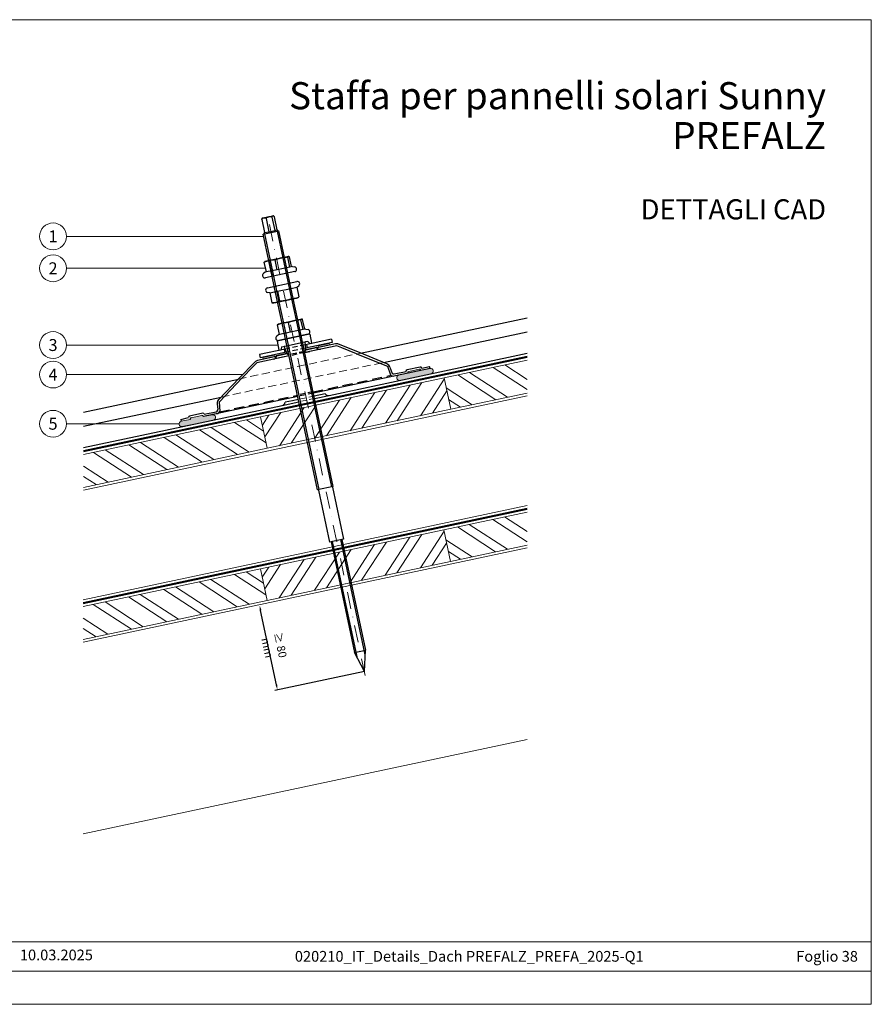
# Model space of a CAD drawing. Units: millimetres. Extents: x 0 to 53080, y 0 to 1470.
# Drawn here: x 38266 to 38902, y 0 to 735 of the extents above; entities that cross this region are included whole.
import ezdxf
from ezdxf.enums import TextEntityAlignment as Align

# ---------------------------------------------------------------- set-up
doc = ezdxf.new("R2010")
doc.units = ezdxf.units.MM
for name, pattern in [('ACDINTGL', [3, 2, -1]), ('DASHED', [0.75, 0.5, -0.25]), ('STRICHPUNKT', [25.4, 12.7, -6.35, 0, -6.35]), ('Trennlage', [30, 12, -18])]:
    doc.linetypes.add(name, pattern=pattern)
doc.layers.get('Defpoints').update_dxf_attribs({"lineweight": 5})
for name, color, linetype, lineweight, true_color in [('01_PREFA-Dachprodukt', 7, 'Continuous', 25, 0xe1000f), ('02_Zubehör_sonstiges', 7, 'Continuous', 25, 0xff7f7f), ('04_Trennlage', 7, 'Continuous', 25, 0x505f69), ('04_Trennlage_Linie', 7, 'Continuous', 0, 0x505f69), ('06_Dichtung', 7, 'Continuous', 15, 0x8296a0), ('06_Holz', 7, 'Continuous', 15, 0x8296a0), ('06_Holzschfraffur', 7, 'Continuous', 13, 0xdce6eb), ('08_Bemassung', 7, 'Continuous', 5, 0x505f69), ('10_Blattrahmen', 7, 'Continuous', 20, 0x000000), ('99_Text_1_IT', 7, 'Continuous', 25, 0xe1000f), ('Schrauben - Befestigung', 7, 'Continuous', 9, 0x999999)]:
    doc.layers.add(name, color=color, linetype=linetype, lineweight=lineweight, true_color=true_color)
doc.layers.add('99_Text_2_IT', color=7, linetype='Continuous')
doc.layers.add('Beschriftung', color=252, linetype='Continuous', lineweight=13)
doc.styles.add('Arial', font='arial.ttf')
doc.styles.add('PREFA_Standard', font='arial.ttf', dxfattribs={"height": 20})
doc.styles.add('Romans', font='romans.shx', dxfattribs={"width": 0.8})
doc.dimstyles.new('Maschinenbau$0', dxfattribs={"dimscale": 5, "dimtxt": 1, "dimasz": 1, "dimexe": 0.5, "dimexo": 0, "dimgap": 0.25, "dimtad": 1, "dimtxsty": 'Romans', "dimcen": 1, "dimazin": 2, "dimtp": 0.01, "dimtm": 0.01, "dimtfac": 1, "dimtix": 1, "dimtmove": 2, "dimatfit": 3, "dimfxl": 1, "dimarcsym": 0})
pattern_1 = [(11, (36459.23935, 9651.93307), (0.14287719, 0.512936338), [0, -0.47625])]

# ---------------------------------------------------------------- blocks, each defined once
blk = doc.blocks.new('A$C303698f2')
at = {"layer": '10_Blattrahmen'}
for p, q in [((666.01, -440.96), (28.02, -440.96)), ((28.02, -455.06), (666.01, -455.06))]:
    blk.add_line(p, q, dxfattribs=at)
blk.add_lwpolyline([(666.01, -470.92), (666.01, 0), (0, 0), (0, -470.92)], close=True, dxfattribs=at)
blk = doc.blocks.new('*D25')
at = {"layer": 'Beschriftung', "color": 0, "lineweight": -2, "transparency": 16777216}
for p, q in [((38457.68, 238.52), (38445.87, 294.09)), ((38523.33, 248.38), (38456.56, 234.19))]:
    blk.add_line(p, q, dxfattribs=at)
at = {"layer": 'Beschriftung', "color": 0, "transparency": 16777216}
for points in [[(38446.52, 294.23), (38445.22, 293.95), (38445.04, 298)], [(38458.33, 238.65), (38457.03, 238.38), (38458.51, 234.6)]]:
    blk.add_solid(points, dxfattribs=at)
at = {"layer": 'Defpoints', "color": 0, "transparency": 16777216}
for p in [(38509.86, 311.78), (38445.04, 298), (38523.33, 248.38)]:
    blk.add_point(p, dxfattribs=at)
at = {"layer": 'Beschriftung', "color": 0, "transparency": 16777216, "insert": (38455.75, 267.15), "char_height": 4, "attachment_point": 5, "rotation": 282, "style": 'Romans'}
blk.add_mtext('{\\fArial|b0|i0|c0|p34;\\H1.5x;≥ 80 mm}', dxfattribs=at)
blk = doc.blocks.new('A$C075a0ddc')
at = {"layer": '02_Zubehör_sonstiges'}
for p, q in [((-75.87, 338.63), (-68.42, 340.21)), ((-73.39, 338.13), (-71.31, 328.35)), ((-66.71, 329.33), (-68.79, 339.11)), ((-67.34, 339.42), (-65.26, 329.64)), ((-76.54, 337.46), (-74.46, 327.68)), ((-75.52, 326.43), (-63.78, 328.93)), ((-71.32, 306.69), (-75.52, 326.43)), ((-74.56, 327.66), (-74.46, 327.68)), ((-74.49, 326.65), (-70.3, 306.91)), ((-74.46, 327.68), (-71.31, 328.35)), ((-71.31, 328.35), (-66.71, 329.33)), ((-66.71, 329.33), (-65.15, 329.66)), ((-60.61, 308.97), (-64.81, 328.71)), ((-59.59, 309.19), (-63.78, 328.93)), ((-56.72, 309.8), (-62.02, 308.67)), ((-58.12, 297.23), (-60.61, 308.97)), ((-57.09, 297.45), (-59.59, 309.19)), ((-57.09, 297.45), (-59.59, 309.19)), ((-55.71, 302), (-57.26, 309.3)), ((-56.65, 309.81), (-56.72, 309.8)), ((-56.65, 309.81), (-56.58, 309.81)), ((-54.47, 302.26), (-56.02, 309.56)), ((-73.18, 298.28), (-74.73, 305.58)), ((-70.75, 306.81), (-74.26, 306.07)), ((-68.83, 294.95), (-71.32, 306.69)), ((-71.32, 306.69), (-68.83, 294.95)), ((-62.02, 308.67), (-70.75, 306.81)), ((-70.3, 306.91), (-67.8, 295.17)), ((-65.07, 300.01), (-66.62, 307.31)), ((-55.71, 302), (-65.07, 300.01)), ((-53.66, 302.43), (-55.71, 302)), ((-53.66, 302.43), (-51.97, 302.04)), ((-73.99, 298.11), (-75.37, 297.07)), ((-73.18, 298.28), (-73.99, 298.11)), ((-52, 298.53), (-73.91, 293.87)), ((-65.07, 300.01), (-73.18, 298.28)), ((-67.27, 287.62), (-68.83, 294.95)), ((-67.8, 295.17), (-66.24, 287.84)), ((-56.56, 289.89), (-58.12, 297.23)), ((-55.53, 290.11), (-57.09, 297.45)), ((-72.36, 286.54), (-50.44, 291.19)), ((-64.77, 275.88), (-67.27, 287.62)), ((-66.24, 287.84), (-63.75, 276.1)), ((-54.06, 278.16), (-56.56, 289.89)), ((-53.04, 278.37), (-55.53, 290.11)), ((-54.69, 286.03), (-50.37, 286.95)), ((-50.41, 286.94), (-48.86, 279.64)), ((-50.37, 286.95), (-48.99, 287.99)), ((-70.7, 282.63), (-72.39, 283.02)), ((-70.7, 282.63), (-70.66, 282.64)), ((-70.66, 282.64), (-64.82, 283.88)), ((-70.66, 282.64), (-69.11, 275.34)), ((-64.82, 283.88), (-54.69, 286.03)), ((-64.82, 283.88), (-63.26, 276.58)), ((-50.1, 279), (-49.25, 279.43)), ((-67.71, 275.26), (-68.66, 275.31)), ((-67.71, 275.26), (-66.11, 275.6)), ((-66.11, 275.6), (-58.12, 277.29)), ((-61.39, 259.96), (-64.77, 275.88)), ((-63.75, 276.1), (-60.36, 260.18)), ((-58.12, 277.29), (-50.92, 278.82)), ((-50.68, 262.24), (-54.06, 278.16)), ((-49.65, 262.46), (-53.04, 278.37)), ((-50.92, 278.82), (-50.1, 279)), ((-63.25, 251.56), (-64.8, 258.86)), ((-60.82, 260.09), (-64.33, 259.34)), ((-56.4, 236.49), (-61.39, 259.96)), ((-52.08, 261.94), (-60.82, 260.09)), ((-60.36, 260.18), (-57.87, 248.44)), ((-55.13, 253.28), (-56.69, 260.58)), ((-46.78, 263.07), (-52.08, 261.94)), ((-48.19, 250.5), (-50.68, 262.24)), ((-44.66, 238.98), (-49.65, 262.46)), ((-45.78, 255.27), (-47.33, 262.57)), ((-46.72, 263.08), (-46.78, 263.07)), ((-46.72, 263.08), (-46.65, 263.08)), ((-44.53, 255.53), (-46.09, 262.84)), ((-64.06, 251.39), (-65.44, 250.34)), ((-65.01, 246.93), (-41.05, 252.02)), ((-63.25, 251.56), (-64.06, 251.39)), ((-42.07, 251.8), (-63.98, 247.15)), ((-55.13, 253.28), (-63.25, 251.56)), ((-45.78, 255.27), (-55.13, 253.28)), ((-45.69, 238.77), (-48.19, 250.5)), ((-43.73, 255.71), (-45.78, 255.27)), ((-43.73, 255.71), (-42.04, 255.32)), ((-40.75, 251.83), (-39.35, 245.23)), ((-65.2, 246.63), (-63.8, 240.03)), ((-61.61, 242.44), (-42.33, 246.53)), ((-59.04, 240.78), (-59.72, 242.62)), ((-57.87, 248.44), (-55.37, 236.71)), ((-20.48, 243.25), (-44.49, 238.15)), ((-44, 243.98), (-44.13, 245.93)), ((-24.62, 248.1), (-44, 243.98)), ((-43.74, 240.06), (-44, 243.98)), ((-24.1, 245.65), (-43.83, 241.46)), ((-43.21, 244.15), (-42.69, 241.7)), ((-42.09, 246.46), (-40.61, 244.83)), ((-21.54, 244.56), (-34.23, 241.86)), ((-24.62, 248.1), (-24.1, 245.65)), ((-16.85, 241.77), (-20.48, 243.25)), ((-3.71, 238.06), (-19.2, 244.35)), ((-56.22, 235.65), (-80.23, 230.55)), ((-59.04, 240.78), (-78.42, 236.66)), ((-78.42, 236.66), (-77.9, 234.22)), ((-58.17, 238.41), (-77.9, 234.22)), ((-57.79, 237.4), (-65.96, 235.66)), ((-65.67, 235.48), (-65.96, 235.66)), ((-57.71, 237.17), (-65.67, 235.48)), ((-61.79, 242.27), (-62.48, 240.18)), ((-59.83, 240.62), (-59.31, 238.17)), ((-57.68, 237.09), (-59.04, 240.78)), ((-34.98, 135.69), (-56.4, 236.49)), ((-55.37, 236.71), (-33.95, 135.91)), ((-24.27, 137.97), (-45.69, 238.77)), ((-23.24, 138.19), (-44.66, 238.98)), ((-43.76, 240.38), (-35.6, 242.12)), ((-43.75, 240.14), (-35.79, 241.83)), ((-35.79, 241.83), (-35.6, 242.12)), ((-5.84, 237.3), (-16.85, 241.77)), ((-5.84, 237.3), (17.29, 227.91)), ((16.8, 229.72), (-3.71, 238.06)), ((-81.84, 231.03), (-93.44, 218.98)), ((-80.23, 230.55), (-82.95, 227.73)), ((-67.1, 234.87), (-79.79, 232.17)), ((17.29, 227.91), (19.47, 221.58)), ((-82.95, 227.73), (-91.18, 219.16)), ((49.02, 226.33), (-38.04, 207.82)), ((19.08, 227.32), (20.52, 223.15)), ((22.25, 222.17), (31.1, 224.05)), ((41.65, 227.32), (31.87, 225.24)), ((42.83, 226.55), (48.7, 227.79)), ((49.02, 226.33), (48.7, 227.79)), ((-93.44, 218.98), (-108.78, 203.03)), ((-108.49, 201.17), (-91.18, 219.16)), ((-49.78, 205.33), (-120.2, 190.36)), ((-109.89, 199.91), (-109.51, 195.51)), ((-108.49, 201.17), (-107.91, 194.5)), ((-120.72, 192.8), (-130.51, 190.72)), ((-119.54, 192.03), (-110.69, 193.91)), ((-137.14, 188.29), (-131.28, 189.54)), ((-137.14, 188.29), (-136.83, 186.82)), ((-23.24, 138.19), (-34.98, 135.69)), ((-34.14, 135.36), (-25.93, 96.72)), ((-23.87, 137.54), (-15.66, 98.91)), ((-15.66, 98.91), (-25.93, 96.72)), ((-24.83, 96.96), (-7.24, 14.2)), ((-23.93, 97.15), (-5.63, 11.05)), ((0.65, 12.39), (-17.65, 98.48)), ((-16.76, 98.67), (0.83, 15.92)), ((-7.24, 14.2), (0.83, 15.92)), ((0, 0), (0.83, 15.92)), ((0, 0), (-7.24, 14.2))]:
    blk.add_line(p, q, dxfattribs=at)
at = {"layer": '02_Zubehör_sonstiges', "linetype": 'ACDINTGL', "ltscale": 2}
for p, q in [((-44, 243.98), (-59.04, 240.78)), ((-43.83, 241.46), (-58.17, 238.41)), ((-44.66, 238.98), (-56.4, 236.49)), ((-44.49, 238.15), (-56.22, 235.65)), ((-38.25, 208.8), (-49.99, 206.31)), ((-38.04, 207.82), (-49.78, 205.33))]:
    blk.add_line(p, q, dxfattribs=at)
at = {"layer": '02_Zubehör_sonstiges', "ltscale": 23.584906}
blk.add_line((-44.49, 238.15), (-40.82, 238.92), dxfattribs=at)
at = {"layer": '02_Zubehör_sonstiges', "ltscale": 31.347532}
for p, q in [((-32.75, 240.64), (-40.82, 238.92)), ((-59.89, 234.87), (-67.96, 233.16))]:
    blk.add_line(p, q, dxfattribs=at)
at = {"layer": '02_Zubehör_sonstiges', "ltscale": 0.000101214}
blk.add_line((-32.75, 240.64), (-32.75, 240.64), dxfattribs=at)
at = {"layer": '02_Zubehör_sonstiges', "linetype": 'DASHED', "ltscale": 15}
for p, q in [((-38.25, 208.8), (19.93, 221.17)), ((-108.16, 193.94), (-49.99, 206.31))]:
    blk.add_line(p, q, dxfattribs=at)
at = {"layer": '02_Zubehör_sonstiges', "flags": 128}
for points in [[(-76.39, 338.33), (-76.41, 338.32), (-76.42, 338.3), (-76.44, 338.28), (-76.45, 338.26), (-76.46, 338.24), (-76.48, 338.22), (-76.49, 338.2), (-76.5, 338.17), (-76.51, 338.14), (-76.52, 338.11), (-76.53, 338.08), (-76.54, 338.05), (-76.55, 338.01), (-76.56, 337.97), (-76.56, 337.93), (-76.57, 337.89), (-76.57, 337.85), (-76.57, 337.8), (-76.57, 337.74), (-76.57, 337.69), (-76.57, 337.64), (-76.56, 337.58), (-76.55, 337.52), (-76.54, 337.46)], [(-76.54, 337.46), (-76.55, 337.69), (-76.5, 337.89), (-76.42, 338.06), (-76.3, 338.2), (-76.18, 338.31), (-76.05, 338.4), (-75.91, 338.47), (-75.76, 338.54), (-75.61, 338.59), (-75.46, 338.64), (-75.31, 338.68), (-75.16, 338.71), (-75.01, 338.74), (-74.86, 338.77), (-74.7, 338.79), (-74.54, 338.8), (-74.38, 338.8), (-74.22, 338.79), (-74.06, 338.76), (-73.91, 338.71), (-73.74, 338.63), (-73.6, 338.51), (-73.47, 338.34), (-73.39, 338.13)], [(-73.39, 338.13), (-73.39, 338.36), (-73.3, 338.58), (-73.15, 338.75), (-72.98, 338.91), (-72.79, 339.03), (-72.6, 339.13), (-72.39, 339.22), (-72.17, 339.3), (-71.94, 339.37), (-71.72, 339.43), (-71.5, 339.49), (-71.28, 339.53), (-71.07, 339.58), (-70.84, 339.62), (-70.61, 339.65), (-70.38, 339.68), (-70.15, 339.7), (-69.92, 339.7), (-69.69, 339.68), (-69.48, 339.65), (-69.25, 339.58), (-69.05, 339.48), (-68.88, 339.32), (-68.79, 339.11)], [(-68.79, 339.11), (-68.82, 339.33), (-68.82, 339.53), (-68.79, 339.68), (-68.75, 339.8), (-68.71, 339.89), (-68.65, 339.97), (-68.59, 340.03), (-68.53, 340.08), (-68.46, 340.11), (-68.39, 340.14), (-68.32, 340.16), (-68.26, 340.18), (-68.19, 340.19), (-68.12, 340.2), (-68.04, 340.2), (-67.97, 340.2), (-67.89, 340.18), (-67.81, 340.15), (-67.73, 340.1), (-67.65, 340.04), (-67.56, 339.94), (-67.48, 339.81), (-67.4, 339.63), (-67.34, 339.42)], [(-57.26, 309.3), (-57.48, 309.28), (-57.7, 309.27), (-57.92, 309.25), (-58.13, 309.23), (-58.34, 309.21), (-58.54, 309.2), (-58.75, 309.17), (-58.95, 309.15), (-59.15, 309.13), (-59.35, 309.11), (-59.55, 309.08), (-59.74, 309.06), (-59.94, 309.03), (-60.13, 309.01), (-60.32, 308.98), (-60.51, 308.95), (-60.7, 308.92), (-60.89, 308.88), (-61.08, 308.85), (-61.27, 308.82), (-61.45, 308.78), (-61.64, 308.75), (-61.83, 308.71), (-62.02, 308.67)], [(-56.72, 309.8), (-56.74, 309.79), (-56.77, 309.78), (-56.79, 309.77), (-56.81, 309.76), (-56.84, 309.75), (-56.86, 309.74), (-56.88, 309.73), (-56.91, 309.71), (-56.93, 309.7), (-56.95, 309.68), (-56.97, 309.66), (-57, 309.64), (-57.02, 309.62), (-57.04, 309.6), (-57.06, 309.58), (-57.08, 309.55), (-57.11, 309.52), (-57.13, 309.5), (-57.15, 309.47), (-57.17, 309.44), (-57.19, 309.4), (-57.22, 309.37), (-57.24, 309.34), (-57.26, 309.3)], [(-56.02, 309.56), (-56.05, 309.59), (-56.09, 309.61), (-56.12, 309.63), (-56.16, 309.65), (-56.19, 309.67), (-56.22, 309.69), (-56.25, 309.71), (-56.28, 309.72), (-56.31, 309.74), (-56.34, 309.75), (-56.37, 309.76), (-56.4, 309.77), (-56.43, 309.78), (-56.46, 309.79), (-56.48, 309.79), (-56.51, 309.8), (-56.54, 309.8), (-56.56, 309.8), (-56.59, 309.81), (-56.62, 309.81), (-56.64, 309.81), (-56.67, 309.8), (-56.69, 309.8), (-56.72, 309.8)], [(-70.75, 306.81), (-70.92, 306.78), (-71.08, 306.74), (-71.24, 306.7), (-71.4, 306.66), (-71.56, 306.62), (-71.72, 306.58), (-71.88, 306.54), (-72.04, 306.5), (-72.2, 306.45), (-72.37, 306.4), (-72.53, 306.36), (-72.69, 306.31), (-72.85, 306.26), (-73.02, 306.2), (-73.18, 306.15), (-73.35, 306.09), (-73.52, 306.04), (-73.68, 305.98), (-73.85, 305.92), (-74.03, 305.85), (-74.2, 305.79), (-74.38, 305.72), (-74.55, 305.65), (-74.73, 305.58)], [(-74.73, 305.58), (-74.72, 305.61), (-74.7, 305.64), (-74.68, 305.67), (-74.67, 305.69), (-74.65, 305.72), (-74.63, 305.74), (-74.62, 305.77), (-74.6, 305.79), (-74.58, 305.81), (-74.56, 305.83), (-74.55, 305.85), (-74.53, 305.87), (-74.51, 305.89), (-74.5, 305.9), (-74.48, 305.92), (-74.46, 305.94), (-74.44, 305.95), (-74.43, 305.97), (-74.41, 305.98), (-74.39, 305.99), (-74.37, 306), (-74.36, 306.02), (-74.34, 306.03), (-74.32, 306.04)], [(-66.62, 307.31), (-66.81, 307.3), (-67, 307.29), (-67.19, 307.28), (-67.37, 307.27), (-67.56, 307.26), (-67.74, 307.24), (-67.91, 307.23), (-68.09, 307.21), (-68.27, 307.19), (-68.44, 307.18), (-68.61, 307.16), (-68.78, 307.14), (-68.95, 307.12), (-69.12, 307.1), (-69.28, 307.07), (-69.45, 307.05), (-69.61, 307.02), (-69.78, 307), (-69.94, 306.97), (-70.1, 306.94), (-70.27, 306.91), (-70.43, 306.88), (-70.59, 306.85), (-70.75, 306.81)], [(-62.02, 308.67), (-62.2, 308.63), (-62.39, 308.59), (-62.58, 308.54), (-62.76, 308.5), (-62.95, 308.45), (-63.13, 308.41), (-63.32, 308.36), (-63.5, 308.31), (-63.69, 308.26), (-63.88, 308.21), (-64.06, 308.16), (-64.25, 308.1), (-64.44, 308.04), (-64.63, 307.99), (-64.82, 307.93), (-65.01, 307.87), (-65.21, 307.8), (-65.4, 307.74), (-65.6, 307.67), (-65.8, 307.6), (-66, 307.53), (-66.2, 307.46), (-66.41, 307.39), (-66.62, 307.31)], [(-50.92, 278.82), (-50.83, 278.84), (-50.75, 278.86), (-50.66, 278.88), (-50.58, 278.91), (-50.5, 278.93), (-50.41, 278.96), (-50.33, 278.98), (-50.24, 279.01), (-50.16, 279.04), (-50.08, 279.07), (-49.99, 279.1), (-49.91, 279.13), (-49.82, 279.17), (-49.74, 279.2), (-49.65, 279.24), (-49.57, 279.28), (-49.48, 279.32), (-49.4, 279.36), (-49.31, 279.4), (-49.22, 279.45), (-49.13, 279.49), (-49.04, 279.54), (-48.95, 279.59), (-48.86, 279.64)], [(-69.11, 275.34), (-68.97, 275.34), (-68.83, 275.34), (-68.69, 275.34), (-68.56, 275.34), (-68.42, 275.34), (-68.29, 275.34), (-68.16, 275.35), (-68.03, 275.35), (-67.91, 275.36), (-67.78, 275.37), (-67.66, 275.38), (-67.53, 275.39), (-67.41, 275.4), (-67.29, 275.41), (-67.17, 275.42), (-67.05, 275.44), (-66.93, 275.45), (-66.81, 275.47), (-66.7, 275.49), (-66.58, 275.51), (-66.46, 275.53), (-66.34, 275.55), (-66.23, 275.57), (-66.11, 275.6)], [(-68.66, 275.31), (-68.68, 275.31), (-68.7, 275.31), (-68.72, 275.31), (-68.73, 275.31), (-68.75, 275.31), (-68.77, 275.31), (-68.79, 275.31), (-68.81, 275.31), (-68.83, 275.32), (-68.84, 275.32), (-68.86, 275.32), (-68.88, 275.32), (-68.9, 275.32), (-68.92, 275.32), (-68.94, 275.32), (-68.96, 275.33), (-68.97, 275.33), (-68.99, 275.33), (-69.01, 275.33), (-69.03, 275.33), (-69.05, 275.33), (-69.07, 275.34), (-69.09, 275.34), (-69.11, 275.34)], [(-66.11, 275.6), (-65.99, 275.62), (-65.87, 275.65), (-65.76, 275.68), (-65.64, 275.7), (-65.53, 275.74), (-65.41, 275.77), (-65.3, 275.8), (-65.18, 275.83), (-65.07, 275.87), (-64.95, 275.91), (-64.84, 275.94), (-64.72, 275.98), (-64.6, 276.03), (-64.49, 276.07), (-64.37, 276.11), (-64.25, 276.16), (-64.13, 276.2), (-64.01, 276.25), (-63.89, 276.3), (-63.77, 276.36), (-63.64, 276.41), (-63.52, 276.46), (-63.39, 276.52), (-63.26, 276.58)], [(-63.26, 276.58), (-63.02, 276.6), (-62.79, 276.62), (-62.56, 276.64), (-62.33, 276.66), (-62.1, 276.68), (-61.88, 276.71), (-61.65, 276.73), (-61.44, 276.76), (-61.22, 276.78), (-61.01, 276.81), (-60.79, 276.84), (-60.58, 276.86), (-60.37, 276.89), (-60.16, 276.92), (-59.96, 276.96), (-59.75, 276.99), (-59.55, 277.02), (-59.34, 277.06), (-59.14, 277.09), (-58.94, 277.13), (-58.73, 277.17), (-58.53, 277.21), (-58.33, 277.25), (-58.12, 277.29)], [(-58.12, 277.29), (-57.92, 277.34), (-57.72, 277.38), (-57.52, 277.43), (-57.32, 277.47), (-57.12, 277.52), (-56.91, 277.57), (-56.71, 277.62), (-56.51, 277.68), (-56.31, 277.73), (-56.11, 277.79), (-55.91, 277.84), (-55.7, 277.9), (-55.5, 277.96), (-55.29, 278.02), (-55.09, 278.08), (-54.88, 278.15), (-54.67, 278.22), (-54.46, 278.28), (-54.24, 278.35), (-54.03, 278.43), (-53.81, 278.5), (-53.59, 278.58), (-53.37, 278.65), (-53.14, 278.73)], [(-53.14, 278.73), (-53.03, 278.72), (-52.93, 278.72), (-52.83, 278.71), (-52.73, 278.7), (-52.63, 278.7), (-52.53, 278.69), (-52.44, 278.69), (-52.34, 278.69), (-52.25, 278.69), (-52.15, 278.69), (-52.06, 278.69), (-51.97, 278.69), (-51.88, 278.7), (-51.79, 278.7), (-51.7, 278.71), (-51.61, 278.72), (-51.53, 278.73), (-51.44, 278.74), (-51.35, 278.75), (-51.26, 278.76), (-51.18, 278.77), (-51.09, 278.79), (-51.01, 278.81), (-50.92, 278.82)], [(-60.82, 260.09), (-60.98, 260.05), (-61.15, 260.01), (-61.31, 259.98), (-61.47, 259.94), (-61.63, 259.9), (-61.79, 259.86), (-61.95, 259.81), (-62.11, 259.77), (-62.27, 259.72), (-62.43, 259.68), (-62.6, 259.63), (-62.76, 259.58), (-62.92, 259.53), (-63.08, 259.48), (-63.25, 259.42), (-63.42, 259.37), (-63.58, 259.31), (-63.75, 259.25), (-63.92, 259.19), (-64.09, 259.13), (-64.27, 259.06), (-64.44, 259), (-64.62, 258.93), (-64.8, 258.86)], [(-64.8, 258.86), (-64.79, 258.89), (-64.77, 258.91), (-64.75, 258.94), (-64.73, 258.97), (-64.72, 258.99), (-64.7, 259.02), (-64.68, 259.04), (-64.67, 259.06), (-64.65, 259.08), (-64.63, 259.1), (-64.62, 259.12), (-64.6, 259.14), (-64.58, 259.16), (-64.56, 259.18), (-64.55, 259.19), (-64.53, 259.21), (-64.51, 259.23), (-64.49, 259.24), (-64.48, 259.25), (-64.46, 259.27), (-64.44, 259.28), (-64.42, 259.29), (-64.41, 259.3), (-64.39, 259.31)], [(-56.69, 260.58), (-56.88, 260.57), (-57.07, 260.56), (-57.26, 260.55), (-57.44, 260.54), (-57.62, 260.53), (-57.8, 260.52), (-57.98, 260.5), (-58.16, 260.48), (-58.33, 260.47), (-58.51, 260.45), (-58.68, 260.43), (-58.85, 260.41), (-59.02, 260.39), (-59.18, 260.37), (-59.35, 260.35), (-59.52, 260.32), (-59.68, 260.3), (-59.84, 260.27), (-60.01, 260.24), (-60.17, 260.21), (-60.33, 260.18), (-60.5, 260.15), (-60.66, 260.12), (-60.82, 260.09)], [(-52.08, 261.94), (-52.27, 261.9), (-52.46, 261.86), (-52.64, 261.82), (-52.83, 261.77), (-53.02, 261.73), (-53.2, 261.68), (-53.39, 261.63), (-53.57, 261.58), (-53.76, 261.53), (-53.94, 261.48), (-54.13, 261.43), (-54.32, 261.37), (-54.51, 261.32), (-54.7, 261.26), (-54.89, 261.2), (-55.08, 261.14), (-55.27, 261.08), (-55.47, 261.01), (-55.67, 260.95), (-55.87, 260.88), (-56.07, 260.81), (-56.27, 260.73), (-56.48, 260.66), (-56.69, 260.58)], [(-47.33, 262.57), (-47.55, 262.56), (-47.77, 262.54), (-47.98, 262.52), (-48.2, 262.51), (-48.41, 262.49), (-48.61, 262.47), (-48.82, 262.45), (-49.02, 262.43), (-49.22, 262.4), (-49.42, 262.38), (-49.62, 262.36), (-49.81, 262.33), (-50, 262.31), (-50.2, 262.28), (-50.39, 262.25), (-50.58, 262.22), (-50.77, 262.19), (-50.96, 262.16), (-51.15, 262.13), (-51.33, 262.09), (-51.52, 262.06), (-51.71, 262.02), (-51.9, 261.98), (-52.08, 261.94)], [(-46.78, 263.07), (-46.81, 263.06), (-46.83, 263.06), (-46.86, 263.05), (-46.88, 263.04), (-46.91, 263.03), (-46.93, 263.01), (-46.95, 263), (-46.97, 262.99), (-47, 262.97), (-47.02, 262.95), (-47.04, 262.94), (-47.06, 262.92), (-47.09, 262.89), (-47.11, 262.87), (-47.13, 262.85), (-47.15, 262.82), (-47.17, 262.8), (-47.2, 262.77), (-47.22, 262.74), (-47.24, 262.71), (-47.26, 262.68), (-47.28, 262.64), (-47.31, 262.61), (-47.33, 262.57)], [(-46.09, 262.84), (-46.12, 262.86), (-46.16, 262.88), (-46.19, 262.91), (-46.22, 262.93), (-46.26, 262.95), (-46.29, 262.96), (-46.32, 262.98), (-46.35, 262.99), (-46.38, 263.01), (-46.41, 263.02), (-46.44, 263.03), (-46.47, 263.04), (-46.5, 263.05), (-46.52, 263.06), (-46.55, 263.07), (-46.58, 263.07), (-46.6, 263.08), (-46.63, 263.08), (-46.66, 263.08), (-46.68, 263.08), (-46.71, 263.08), (-46.73, 263.08), (-46.76, 263.07), (-46.78, 263.07)]]:
    blk.add_lwpolyline(points, dxfattribs=at)
at = {"layer": '02_Zubehör_sonstiges'}
for centre, radius, start, end in [((-75.66, 337.65), 1, 102, 136.6819), ((-68.21, 339.23), 1, 67.3181, 102), ((-75.54, 327.45), 1, 282, 12), ((-64.18, 329.87), 1, 192, 282), ((-52.38, 300.29), 1.8, 282, 77), ((-74.29, 295.63), 1.8, 127, 282), ((-50.07, 289.43), 1.8, 307, 102), ((-71.98, 284.78), 1.8, 102, 257), ((-64.36, 248.91), 1.8, 127, 282), ((-42.45, 253.56), 1.8, 282, 77), ((-40.99, 251.78), 0.25, 12, 102), ((-64.96, 246.68), 0.25, 102, 192), ((-59.95, 242.53), 0.25, 20.24632, 102), ((-43.88, 245.95), 0.25, 102, 183.75368), ((-42.27, 246.29), 0.25, 42.17352, 102), ((-40.43, 245), 0.25, 222.17352, 282), ((-39.59, 245.17), 0.25, 282, 12), ((-20.71, 240.64), 4, 67.89235, 102), ((-68.61, 236.08), 3, 282.48083, 348.38806), ((-67.47, 236.63), 1.8, 282, 327.41744), ((-63.55, 240.08), 0.25, 192, 282), ((-62.72, 240.26), 0.25, 282, 341.82648), ((-61.56, 242.19), 0.25, 102, 161.82648), ((-56.74, 237.44), 1, 200.24632, 282), ((-44.74, 239.99), 1, 282, 3.75368), ((-33.35, 243.58), 3, 215.61194, 281.51917), ((-34.61, 243.62), 1.8, 236.58256, 282), ((-78.96, 228.26), 4, 102, 136.10765), ((15.3, 226.02), 4, 19, 67.89235), ((21.7, 223.59), 3, 222, 282), ((21.93, 223.64), 1.5, 199, 211.47122), ((21.93, 223.64), 1.5, 211.47122, 282), ((32.07, 224.26), 1, 102, 192), ((41.86, 226.34), 1, 12, 102), ((-105.91, 200.26), 4, 136.10765, 185), ((-120.52, 191.83), 1, 12, 102), ((-111, 195.38), 1.5, 282, 352.52878), ((-110.76, 195.43), 3, 282, 342), ((-111, 195.38), 1.5, 352.52878, 5), ((-130.3, 189.75), 1, 102, 192), ((-34.63, 135.26), 0.5, 12, 102), ((-23.38, 137.65), 0.5, 102, 192)]:
    blk.add_arc(centre, radius, start, end, dxfattribs=at)

msp = doc.modelspace()

# ---------------------------------------------------------------- hatches: boundary and pattern name
at = {"layer": '06_Dichtung'}
h = msp.add_hatch(dxfattribs=at)
h.set_pattern_fill('DOTS', color=256, scale=0.3, angle=11)
h.set_pattern_definition(pattern_1)
h.paths.add_polyline_path([(38491.406, 491.861), (38491.885, 491.963), (38491.929, 492.014), (38491.973, 492.063), (38492.018, 492.111), (38492.064, 492.157), (38492.111, 492.202), (38492.159, 492.245), (38492.179, 492.262), (38488.824, 491.549), (38489.031, 490.57), (38490.778, 490.942, 0.0101248)])
h.paths.add_polyline_path([(38497.138, 493.316), (38492.179, 492.262), (38492.159, 492.245), (38492.111, 492.202), (38492.064, 492.157), (38492.018, 492.111), (38491.973, 492.063), (38491.929, 492.014), (38491.885, 491.963), (38491.406, 491.861, -0.0101248), (38490.778, 490.942), (38497.346, 492.338)])
h.paths.add_polyline_path([(38453.472, 483.798), (38452.992, 483.696), (38452.932, 483.725), (38452.872, 483.751), (38452.812, 483.776), (38452.751, 483.8), (38452.69, 483.822), (38452.629, 483.842), (38452.603, 483.85), (38447.644, 482.795), (38447.851, 481.817), (38454.419, 483.213, -0.0101248)])
h.paths.add_polyline_path([(38455.958, 484.563), (38452.603, 483.85), (38452.629, 483.842), (38452.69, 483.822), (38452.751, 483.8), (38452.812, 483.776), (38452.872, 483.751), (38452.932, 483.725), (38452.992, 483.696), (38453.472, 483.798, 0.0101248), (38454.419, 483.213), (38456.166, 483.585)])
h = msp.add_hatch(dxfattribs=at)
h.set_pattern_fill('DOTS', color=256, scale=0.3, angle=11)
h.set_pattern_definition(pattern_1)
h.paths.add_polyline_path([(38409.772, 440.151), (38403.131, 438.74), (38386.502, 435.205, 0.9798103), (38387.351, 431.211), (38410.621, 436.157, 0.9929416)])
h.paths.add_polyline_path([(38572.35, 474.709), (38565.503, 473.253), (38549.08, 469.762, 0.9929416), (38549.929, 465.768), (38573.199, 470.714, 0.9798103)])
h.paths.add_polyline_path([(38564.317, 474.023), (38556.492, 472.36, 0.4142136), (38555.722, 471.174), (38565.503, 473.253, 0.4142136)])
h.paths.add_polyline_path([(38401.944, 439.51), (38394.119, 437.847, 0.4142136), (38393.349, 436.661), (38403.131, 438.74, 0.4142136)])
at = {"layer": '06_Holzschfraffur'}
h = msp.add_hatch(dxfattribs=at)
h.set_pattern_fill('ANSI32', color=256, scale=2, angle=282, style=0)
h.set_pattern_definition([(327, (29865.34, -5212.05), (10.375374, 15.976674), []), (327, (29867.206, -5220.834), (10.375374, 15.976674), [])])
h.paths.add_polyline_path([(38644.927, 456.313), (38644.927, 480.849), (38582.823, 467.648), (38587.813, 444.173)])
h = msp.add_hatch(dxfattribs=at)
h.set_pattern_fill('ANSI32', color=256, scale=2, angle=12, style=0)
h.set_pattern_definition([(57, (30414.652, -988.817), (-15.976674, 10.375374), []), (57, (30423.436, -986.95), (-15.976674, 10.375374), [])])
h.paths.add_polyline_path([(38587.813, 444.173), (38582.823, 467.648), (38445.883, 438.541), (38450.872, 415.065)])
h = msp.add_hatch(dxfattribs=at)
h.set_pattern_fill('ANSI32', color=256, scale=2, angle=282, style=0)
h.set_pattern_definition([(327, (29567.004, -5275.463), (10.375374, 15.976674), []), (327, (29568.871, -5284.247), (10.375374, 15.976674), [])])
h.paths.add_polyline_path([(38313.635, 410.431), (38313.635, 385.895), (38450.872, 415.065), (38445.883, 438.541)])
h = msp.add_hatch(dxfattribs=at)
h.set_pattern_fill('ANSI32', color=256, scale=2, angle=282, style=0)
h.set_pattern_definition([(327, (29865.193, -5325.561), (10.375374, 15.976674), []), (327, (29867.06, -5334.345), (10.375374, 15.976674), [])])
h.paths.add_polyline_path([(38644.781, 342.802), (38644.781, 367.338), (38582.677, 354.138), (38587.667, 330.662)])
h = msp.add_hatch(dxfattribs=at)
h.set_pattern_fill('ANSI32', color=256, scale=2, angle=12, style=0)
h.set_pattern_definition([(57, (30414.506, -1102.328), (-15.976674, 10.375374), []), (57, (30423.29, -1100.46), (-15.976674, 10.375374), [])])
h.paths.add_polyline_path([(38587.667, 330.662), (38582.677, 354.138), (38445.737, 325.03), (38450.727, 301.554)])
h = msp.add_hatch(dxfattribs=at)
h.set_pattern_fill('ANSI32', color=256, scale=2, angle=282, style=0)
h.set_pattern_definition([(327, (29566.858, -5388.974), (10.375374, 15.976674), []), (327, (29568.725, -5397.758), (10.375374, 15.976674), [])])
h.paths.add_polyline_path([(38313.489, 296.92), (38313.489, 272.384), (38450.727, 301.554), (38445.737, 325.03)])

# ---------------------------------------------------------------- linework, layer by layer
at = {"layer": '01_PREFA-Dachprodukt', "ltscale": 40}
for p, q in [((38520.487, 486.088), (38644.927, 512.539)), ((38537.668, 479.109), (38644.927, 501.907)), ((38497.092, 454.537), (38644.927, 485.961)), ((38313.635, 442.12), (38429.253, 466.696)), ((38494.054, 455.73), (38485.77, 453.969)), ((38313.635, 431.489), (38416.396, 453.332)), ((38469.575, 450.527), (38464.169, 449.378)), ((38474.032, 451.474), (38469.575, 450.527)), ((38313.635, 415.542), (38461.879, 447.053))]:
    msp.add_line(p, q, dxfattribs=at)
at = {"layer": '01_PREFA-Dachprodukt', "linetype": 'ACDINTGL', "lineweight": 5, "ltscale": 3}
for p, q in [((38429.253, 466.696), (38520.487, 486.088)), ((38416.396, 453.332), (38537.668, 479.109))]:
    msp.add_line(p, q, dxfattribs=at)
at = {"layer": '01_PREFA-Dachprodukt'}
for p, q in [((38461.879, 447.053), (38474.406, 449.715)), ((38486.144, 452.21), (38497.092, 454.537))]:
    msp.add_line(p, q, dxfattribs=at)
at = {"layer": '01_PREFA-Dachprodukt', "linetype": 'ACDINTGL', "lineweight": 5, "ltscale": 2}
for p, q in [((38485.77, 453.969), (38474.032, 451.474)), ((38486.144, 452.21), (38474.406, 449.715))]:
    msp.add_line(p, q, dxfattribs=at)
at = {"layer": '01_PREFA-Dachprodukt', "ltscale": 40}
for centre, start, end in [((38496.493, 457.477), 215.611938, 281.519167), ((38461.231, 449.982), 282.480833, 348.388062)]:
    msp.add_arc(centre, 3, start, end, dxfattribs=at)
at = {"layer": '04_Trennlage', "linetype": 'Trennlage', "ltscale": 0.5, "const_width": 1, "flags": 128}
for points in [[(38313.635, 412.987), (38644.927, 483.405)], [(38313.489, 299.476), (38644.781, 369.894)]]:
    msp.add_lwpolyline(points, dxfattribs=at)
at = {"layer": '04_Trennlage_Linie', "ltscale": 5}
for p, q in [((38313.635, 413.498), (38644.927, 483.916)), ((38313.635, 412.475), (38644.927, 482.894)), ((38313.489, 299.987), (38644.781, 370.405)), ((38313.489, 298.965), (38644.781, 369.383))]:
    msp.add_line(p, q, dxfattribs=at)
at = {"layer": '06_Dichtung'}
for points in [[(38489.031, 490.57), (38497.346, 492.338), (38497.138, 493.316), (38488.824, 491.549), (38489.031, 490.57)], [(38456.166, 483.585), (38447.851, 481.817), (38447.644, 482.795), (38455.958, 484.563), (38456.166, 483.585)]]:
    msp.add_lwpolyline(points, dxfattribs=at)
for points in [[(38549.929, 465.768), (38573.199, 470.714, 0.9798103), (38572.35, 474.709), (38565.503, 473.253, 0.4142136), (38564.317, 474.023), (38556.492, 472.36, 0.4142136), (38555.722, 471.174), (38549.08, 469.762, 0.9929416)], [(38410.621, 436.157), (38387.351, 431.211, -0.9798103), (38386.502, 435.205), (38393.349, 436.661, -0.4142136), (38394.119, 437.847), (38401.944, 439.51, -0.4142136), (38403.131, 438.74), (38409.772, 440.151, -0.9929416)]]:
    msp.add_lwpolyline(points, format="xyb", close=True, dxfattribs=at)
at = {"layer": '06_Holz'}
for p, q in [((38313.635, 383.85), (38644.927, 454.268)), ((38313.489, 302.032), (38644.781, 372.45)), ((38313.489, 270.339), (38644.781, 340.757)), ((38644.781, 197.63), (38313.489, 127.211)), ((38644.781, 197.63), (38313.489, 127.211))]:
    msp.add_line(p, q, dxfattribs=at)
for points in [[(38644.927, 456.313), (38587.813, 444.173), (38582.823, 467.648), (38644.927, 480.849)], [(38313.635, 410.431), (38445.883, 438.541), (38450.872, 415.065), (38313.635, 385.895)], [(38644.781, 342.802), (38587.667, 330.662), (38582.677, 354.138), (38644.781, 367.338)], [(38313.489, 296.92), (38445.737, 325.03), (38450.727, 301.554), (38313.489, 272.384)]]:
    msp.add_lwpolyline(points, dxfattribs=at)
for points in [[(38450.872, 415.065), (38587.813, 444.173), (38582.823, 467.648), (38445.883, 438.541)], [(38450.727, 301.554), (38587.667, 330.662), (38582.677, 354.138), (38445.737, 325.03)]]:
    msp.add_lwpolyline(points, close=True, dxfattribs=at)
at = {"layer": '08_Bemassung'}
for p, q in [((38448.147, 573.255), (38300.877, 573.255)), ((38449.57, 549.402), (38300.877, 549.402)), ((38458.742, 492.147), (38300.877, 492.147)), ((38432.503, 470.074), (38300.877, 470.074)), ((38384.933, 433.395), (38300.877, 433.395))]:
    msp.add_line(p, q, dxfattribs=at)
for centre in [(38290.881, 573.255), (38290.881, 549.402), (38290.881, 492.147), (38290.881, 470.074), (38290.881, 433.395)]:
    msp.add_circle(centre, 9.996, dxfattribs=at)
at = {"layer": 'Schrauben - Befestigung', "linetype": 'STRICHPUNKT'}
msp.add_line((38523.959, 245.447), (38450.566, 590.733), dxfattribs=at)
at = {"layer": 'Schrauben - Befestigung', "lineweight": 30}
for centre, start, end in [((38394.327, 436.869), 102, 192), ((38402.152, 438.532), 12, 102)]:
    msp.add_arc(centre, 1, start, end, dxfattribs=at)

# ---------------------------------------------------------------- block references
at = {"xscale": 1.560788373981117, "yscale": 1.560788373981117, "zscale": 1.560788373981117}
msp.add_blockref('A$C303698f2', (37862.376, 734.999), dxfattribs=at)
at = {"layer": '02_Zubehör_sonstiges'}
msp.add_blockref('A$C075a0ddc', (38523.335, 248.382), dxfattribs=at)

# ---------------------------------------------------------------- texts
at = {"layer": '08_Bemassung', "style": 'PREFA_Standard'}
for s, p in [('1', (38290.881, 573.255)), ('2', (38290.881, 549.402)), ('3', (38290.881, 492.147)), ('4', (38290.881, 470.074)), ('5', (38290.881, 433.395))]:
    msp.add_text(s, height=8.925, dxfattribs=at).set_placement(p, align=Align.MIDDLE_CENTER)
at = {"layer": '99_Text_1_IT', "char_height": 20.2222, "attachment_point": 6, "style": 'Arial'}
for s, insert in [('Staffa per pannelli solari Sunny', (38868.095, 678.263)), ('PREFALZ', (38868.095, 648.463))]:
    msp.add_mtext_dynamic_manual_height_columns(s, width=688.96901, gutter_width=9.803, heights=[0], dxfattribs=dict(at, insert=insert))
at = {"layer": '99_Text_2_IT', "style": 'Arial'}
for s, width, gutter_width, insert, char_height, attachment_point in [('DETTAGLI CAD', 688.96901, 9.803, (38868.095, 593.456), 15, 6), ('10.03.2025', 60.01799, 12.5, (38266.115, 36.84), 8, 4), ('020210_IT_Details_Dach PREFALZ_PREFA_2025-Q1', 461.40808, 19.51, (38601.661, 35.815), 8, 5), ('Foglio 38', 360.64937, 19.51, (38891.874, 35.815), 8, 6)]:
    msp.add_mtext_dynamic_manual_height_columns(s, width=width, gutter_width=gutter_width, heights=[0], dxfattribs=dict(at, insert=insert, char_height=char_height, attachment_point=attachment_point))

# ---------------------------------------------------------------- dimensions: what is measured, and where the dimension line sits
at = {"layer": 'Beschriftung'}
dim = msp.add_aligned_dim(p1=(38523.335, 248.382), p2=(38509.86, 311.778), distance=66.269, text='{\\fArial|b0|i0|c0|p34;\\H1.5x;≥ 80 mm}', dimstyle='Maschinenbau$0', override={"dimscale": 4, "dimse2": 1}, dxfattribs=at)
dim.commit()
dim.dimension.update_dxf_attribs({"geometry": '*D25', "text_midpoint": (38455.751, 267.147)})

doc.saveas('drawing.dxf')
